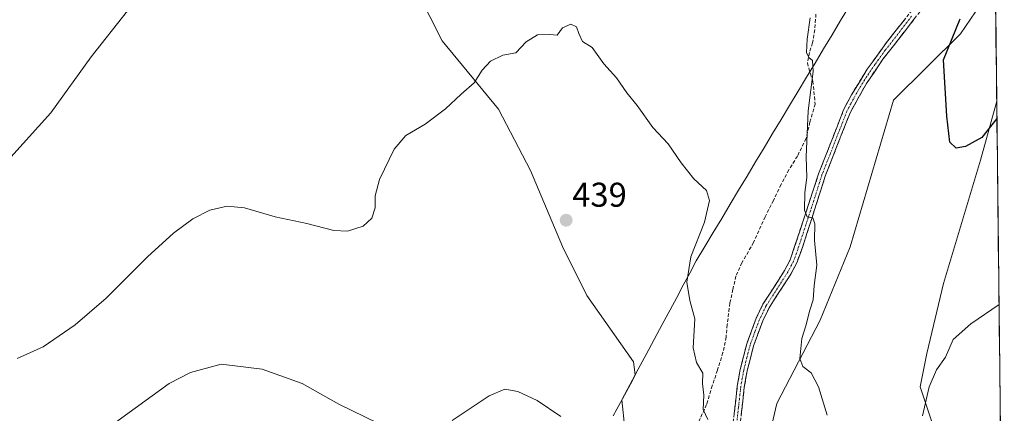
# Model space of a CAD drawing. Units: metres. Extents: x 576992 to 580454, y 4705725 to 4708077.
# Drawn here: x 580166 to 580453, y 4705971 to 4706086 of the extents above; entities that cross this region are included whole.
import ezdxf
from ezdxf.enums import TextEntityAlignment as Align

# ---------------------------------------------------------------- set-up
doc = ezdxf.new("R2010")
doc.units = ezdxf.units.M
doc.header["$MEASUREMENT"] = 0
doc.linetypes.add('TRAZO_Y_PUNTO', pattern=[1, 0.5, -0.25, 0, -0.25])
doc.linetypes.add('TRAZOSX2', pattern=[1.5, 1, -0.5])
for name, color, linetype, lineweight in [('Camino', 19, 'TRAZOSX2', 0), ('Camino Cxs', 19, 'Continuous', 0), ('Camino eje', 19, 'TRAZO_Y_PUNTO', 0), ('Carátula', 7, 'Continuous', 5), ('Cultivos herbáceos CxS', 92, 'Continuous', 0), ('Curva de nivel maestra', 36, 'Continuous', 30), ('Curva de nivel normal', 36, 'Continuous', 0), ('Matorral CxS', 135, 'Continuous', 0), ('Municipio', 9, 'Continuous', 13), ('Municipio CxS', 142, 'Continuous', 0), ('Punto de cota en terreno', 7, 'Continuous', 0), ('Rótulo de punto de cota en terreno', 19, 'Continuous', 0), ('Senda', 19, 'TRAZOSX2', 0)]:
    doc.layers.add(name, color=color, linetype=linetype, lineweight=lineweight)
doc.styles.add('Arial', font='txt', dxfattribs={"height": 0.2})

# ---------------------------------------------------------------- blocks, each defined once
blk = doc.blocks.new('*U150')
at = {"layer": 'Cultivos herbáceos CxS', "color": 92, "linetype": 'Continuous', "lineweight": 0}
for points in [[(580281.76, 4706094.31, 431.83), (580288.91, 4706080.02, 433.73), (580305.34, 4706060.02, 436.37), (580314.63, 4706042.15, 438.03), (580323.92, 4706020.01, 438.53), (580331.06, 4706005.72, 437.62), (580344.64, 4705986.42, 436.89), (580345.11, 4705982.63, 437.21), (580341.19, 4705975.32, 438.38), (580342.07, 4705966.97, 439.31)], [(580372.76, 4705916.05, 432.92), (580386.35, 4705974.3, 430.91), (580398.97, 4705998.57, 429.2), (580407.71, 4706019.93, 427.77), (580420.33, 4706062.65, 426.09), (580439.75, 4706082.06, 424.4), (580449.94, 4706097.04, 423.7), (580450.33, 4706062.42, 424.98), (580450.33, 4706062.41, 424.98), (580445.58, 4706045.17, 426.24), (580434.89, 4706009.25, 428.31), (580430.04, 4705988.86, 429.72), (580428.1, 4705979.15, 430.08), (580432.95, 4705964.59, 431.97)]]:
    blk.add_polyline3d(points, dxfattribs=at)
blk = doc.blocks.new('*U159')
at = {"layer": 'Cultivos herbáceos CxS', "color": 92, "linetype": 'Continuous', "lineweight": 0}
for points in [[(580281.76, 4706094.31, 431.83), (580288.91, 4706080.02, 433.73), (580305.34, 4706060.02, 436.37), (580314.63, 4706042.15, 438.03), (580323.92, 4706020.01, 438.53), (580331.06, 4706005.72, 437.62), (580344.64, 4705986.42, 436.89), (580345.11, 4705982.63, 437.21), (580341.19, 4705975.32, 438.38), (580342.07, 4705966.97, 439.31), (580340.35, 4705955.79, 439.93), (580340.06, 4705946.61, 439.63), (580334.61, 4705934.84, 440.36), (580324, 4705917.06, 442.96), (580313.83, 4705906.15, 443.82)], [(580449.94, 4706097.04, 423.7), (580439.75, 4706082.06, 424.4), (580420.33, 4706062.65, 426.09), (580407.71, 4706019.93, 427.77), (580398.97, 4705998.57, 429.2), (580386.35, 4705974.3, 430.91), (580372.76, 4705916.05, 432.92), (580346.54, 4705887.89, 435.2), (580331.98, 4705869.44, 436.26), (580321.36, 4705856.47, 437.18), (580314.86, 4705836.32, 438.08), (580300.85, 4705814.96, 439.99), (580284.83, 4705793.61, 441.55), (580266.81, 4705769.58, 443.42), (580262.58, 4705761.65, 443.94)]]:
    blk.add_polyline3d(points, dxfattribs=at)
blk = doc.blocks.new('*U168')
at = {"layer": 'Matorral CxS', "color": 135, "linetype": 'Continuous', "lineweight": 0}
for points in [[(580281.76, 4706094.31, 431.83), (580288.91, 4706080.02, 433.73), (580305.34, 4706060.02, 436.37), (580314.63, 4706042.15, 438.03), (580323.92, 4706020.01, 438.53), (580331.06, 4706005.72, 437.62), (580344.64, 4705986.42, 436.89), (580345.11, 4705982.63, 437.21), (580341.19, 4705975.32, 438.38), (580342.07, 4705966.97, 439.31), (580340.35, 4705955.79, 439.93), (580340.06, 4705946.61, 439.63), (580334.61, 4705934.84, 440.36), (580324, 4705917.06, 442.96), (580313.83, 4705906.15, 443.82)], [(580449.94, 4706097.04, 423.7), (580439.75, 4706082.06, 424.4), (580420.33, 4706062.65, 426.09), (580407.71, 4706019.93, 427.77), (580398.97, 4705998.57, 429.2), (580386.35, 4705974.3, 430.91), (580372.76, 4705916.05, 432.92), (580346.54, 4705887.89, 435.2), (580331.98, 4705869.44, 436.26), (580321.36, 4705856.47, 437.18), (580314.86, 4705836.32, 438.08), (580300.85, 4705814.96, 439.99), (580284.83, 4705793.61, 441.55), (580266.81, 4705769.58, 443.42), (580262.58, 4705761.65, 443.94)]]:
    blk.add_polyline3d(points, dxfattribs=at)
blk = doc.blocks.new('*U178')
at = {"layer": 'Curva de nivel normal', "color": 36, "linetype": 'Continuous', "lineweight": 0}
for points in [[(580323.44, 4705970.47, 440), (580316.54, 4705975.14, 440), (580310.95, 4705977.74, 440), (580307.17, 4705978.43, 440), (580302.62, 4705976.54, 440), (580291.87, 4705969.37, 440)], [(580270.2, 4705968.53, 440), (580258.84, 4705974.13, 440), (580248.2, 4705980.13, 440), (580236.54, 4705984.3, 440), (580224.54, 4705985.71, 440), (580215.63, 4705983.29, 440), (580209.44, 4705980.13, 440), (580189.68, 4705965.73, 440)]]:
    blk.add_polyline3d(points, dxfattribs=at)
blk = doc.blocks.new('*U181')
at = {"layer": 'Curva de nivel normal', "color": 36, "linetype": 'Continuous', "lineweight": 0}
for points in [[(580451.02, 4706003.15, 430), (580442.79, 4705997.49, 430), (580437.68, 4705992.89, 430), (580435.43, 4705987.8, 430), (580432.77, 4705984.13, 430), (580430.72, 4705979.13, 430), (580428.7, 4705970.69, 430)], [(580400.94, 4705970.9, 430), (580398.46, 4705979.14, 430), (580396.33, 4705983.26, 430), (580393.92, 4705985.08, 430), (580393, 4705987.41, 430), (580393.65, 4705993.18, 430), (580394.73, 4705996.91, 430), (580395.94, 4706001.49, 430), (580396.94, 4706004.53, 430), (580397.23, 4706008.72, 430), (580397.98, 4706014.59, 430), (580397.32, 4706021.91, 430), (580397.4, 4706026.64, 430), (580396.79, 4706028.37, 430), (580395.15, 4706028.73, 430), (580394.38, 4706030.66, 430), (580394.5, 4706035.74, 430), (580395.02, 4706040.14, 430), (580394.86, 4706046.21, 430), (580395.45, 4706059.61, 430), (580396.91, 4706071.06, 430), (580396.69, 4706074.27, 430), (580395.61, 4706075.12, 430), (580395.01, 4706076.61, 430), (580395.14, 4706080.51, 430), (580396, 4706086.68, 430)]]:
    blk.add_polyline3d(points, dxfattribs=at)
blk = doc.blocks.new('*U182')
at = {"layer": 'Curva de nivel normal', "color": 36, "linetype": 'Continuous', "lineweight": 0}
for points in [[(580366.26, 4705969.62, 435), (580364.92, 4705972.51, 435), (580365.08, 4705976.7, 435), (580364.73, 4705980.1, 435), (580364.83, 4705983.11, 435), (580362.98, 4705986.23, 435), (580362, 4705990.49, 435), (580362.46, 4705998.96, 435), (580361.03, 4706004.35, 435), (580360.12, 4706009.69, 435), (580361.25, 4706017.01, 435), (580365.32, 4706027.12, 435), (580366.76, 4706033.45, 435), (580365.84, 4706036.36, 435), (580362.14, 4706039.72, 435), (580358.46, 4706044.38, 435), (580354.72, 4706049.96, 435), (580350.27, 4706054.73, 435), (580345.68, 4706061.12, 435), (580342.66, 4706064.79, 435), (580339.65, 4706069.23, 435), (580335.98, 4706073.26, 435), (580332.54, 4706078.04, 435), (580329.78, 4706079.74, 435), (580328.72, 4706082.15, 435), (580328, 4706084.04, 435), (580326.32, 4706084.85, 435), (580323.92, 4706083.78, 435), (580322.38, 4706081.66, 435), (580320.21, 4706081.82, 435), (580316.65, 4706081.76, 435), (580313.32, 4706079.7, 435), (580310.32, 4706076.46, 435), (580306.57, 4706075.77, 435), (580303.01, 4706074.06, 435), (580300.57, 4706071.4, 435), (580298.21, 4706067.75, 435), (580294.49, 4706064.42, 435), (580289.92, 4706060.12, 435), (580283.96, 4706055.74, 435), (580278.34, 4706052.36, 435), (580274.9, 4706048.45, 435), (580270.62, 4706039.57, 435), (580269.38, 4706034.76, 435), (580269.4, 4706031.29, 435), (580268.47, 4706028.26, 435), (580265.92, 4706025.97, 435), (580261.31, 4706024.54, 435), (580257.38, 4706024.72, 435), (580249.48, 4706026.77, 435), (580240.32, 4706028.66, 435), (580231.41, 4706031.33, 435), (580226.28, 4706031.82, 435), (580221.31, 4706030.6, 435), (580216.37, 4706028.12, 435), (580210.72, 4706023.92, 435), (580203.15, 4706017, 435), (580191.1, 4706004.97, 435), (580182.08, 4705997.17, 435), (580172.77, 4705990.79, 435), (580165.19, 4705987.37, 435)], [(580163.32, 4706046.04, 435), (580175.02, 4706058.98, 435), (580186.7, 4706075.33, 435), (580197.34, 4706088.76, 435)]]:
    blk.add_polyline3d(points, dxfattribs=at)
blk = doc.blocks.new('*U186')
at = {"layer": 'Curva de nivel maestra', "color": 36, "linetype": 'Continuous', "lineweight": 30}
blk.add_polyline3d([(580450.39, 4706057.34, 425), (580446.04, 4706051.77, 425), (580441.21, 4706049.15, 425), (580438.54, 4706048.67, 425), (580436.71, 4706050.46, 425), (580435.81, 4706058, 425), (580434.85, 4706074.43, 425), (580439.72, 4706086.41, 425)], dxfattribs=at)
blk = doc.blocks.new('5PATER')
at = {"layer": 'Carátula', "linetype": 'Continuous', "lineweight": 5}
h = blk.add_hatch(color=250, dxfattribs=at)
edge = h.paths.add_edge_path()
edge.add_ellipse((0, 0.01), major_axis=(-1.33, -1.34), ratio=0.999422, start_angle=0, end_angle=360)

msp = doc.modelspace()

# ---------------------------------------------------------------- linework, layer by layer
at = {"layer": 'Camino', "color": 19, "linetype": 'TRAZOSX2', "lineweight": 0}
for points in [[(580373.49, 4705967.3), (580374.82, 4705979.3), (580375.68, 4705984.22), (580377.59, 4705991.72), (580380.33, 4705999.15), (580382.29, 4706003.2), (580388.59, 4706013.01), (580390.23, 4706016.12), (580398.5, 4706041.24), (580405.77, 4706059.86), (580408.06, 4706064.28), (580412.64, 4706071.68), (580418.59, 4706079.92), (580430.98, 4706095.66)], [(580432.56, 4706094.34), (580417.22, 4706074.62), (580412.41, 4706067.55), (580407.64, 4706059), (580400.43, 4706040.54), (580393.87, 4706020), (580392.13, 4706015.31), (580390.37, 4706011.98), (580384.08, 4706002.19), (580382.22, 4705998.35), (580379.56, 4705991.11), (580377.69, 4705983.79), (580376.85, 4705979.01), (580375.53, 4705967.01)]]:
    msp.add_lwpolyline(points, dxfattribs=at)
at = {"layer": 'Camino Cxs', "color": 19, "linetype": 'Continuous', "lineweight": 0}
for points in [[(580373.93, 4705971.3, 433.48), (580374.38, 4705975.3, 433.25), (580374.82, 4705979.3, 433.15), (580375.68, 4705984.22, 432.88), (580376.64, 4705987.97, 432.53), (580377.59, 4705991.72, 432.34), (580378.96, 4705995.44, 432.2), (580380.33, 4705999.15, 432.12), (580382.29, 4706003.2, 431.82), (580384.39, 4706006.47, 431.74), (580386.49, 4706009.74, 431.59), (580388.59, 4706013.01, 431.57), (580390.23, 4706016.12, 431.3), (580391.61, 4706020.31, 430.83), (580392.99, 4706024.49, 430.45), (580394.37, 4706028.68, 430.21), (580395.74, 4706032.87, 429.74), (580397.12, 4706037.05, 429.42), (580398.5, 4706041.24, 429.21), (580400.32, 4706045.9, 429.01), (580402.14, 4706050.55, 428.78), (580403.95, 4706055.21, 428.69), (580405.77, 4706059.86, 428.41), (580408.06, 4706064.28, 428.09), (580410.35, 4706067.98, 427.86), (580412.64, 4706071.68, 427.71), (580414.62, 4706074.43, 427.56), (580416.61, 4706077.17, 427.29), (580418.59, 4706079.92, 427.16), (580421.07, 4706083.07, 426.83), (580423.55, 4706086.22, 426.64)], [(580426.42, 4706086.45, 426.33), (580423.36, 4706082.51, 426.63), (580420.29, 4706078.56, 426.98), (580417.22, 4706074.62, 427.23), (580414.82, 4706071.09, 427.53), (580412.41, 4706067.55, 427.66), (580410.03, 4706063.28, 427.95), (580407.64, 4706059, 428.22), (580405.84, 4706054.39, 428.54), (580404.04, 4706049.77, 428.69), (580402.23, 4706045.16, 428.78), (580400.43, 4706040.54, 428.94), (580399.12, 4706036.43, 429.16), (580397.81, 4706032.32, 429.48), (580396.49, 4706028.22, 429.93), (580395.18, 4706024.11, 430.16), (580393.87, 4706020, 430.54), (580393, 4706017.66, 430.77), (580392.13, 4706015.31, 431), (580390.37, 4706011.98, 431.29), (580388.27, 4706008.72, 431.35), (580386.18, 4706005.45, 431.55), (580384.08, 4706002.19, 431.69), (580382.22, 4705998.35, 431.94), (580380.89, 4705994.73, 432.01), (580379.56, 4705991.11, 432.15), (580378.63, 4705987.45, 432.35), (580377.69, 4705983.79, 432.64), (580376.85, 4705979.01, 432.81), (580376.41, 4705975.01, 432.96), (580375.97, 4705971.01, 433.21)]]:
    msp.add_polyline3d(points, dxfattribs=at)
at = {"layer": 'Camino eje', "color": 19, "linetype": 'TRAZO_Y_PUNTO', "lineweight": 0}
msp.add_lwpolyline([(580425.58, 4706087.13), (580417.91, 4706077.27), (580414.93, 4706073.15), (580412.53, 4706069.62), (580410.24, 4706065.92), (580407.85, 4706061.64), (580406.71, 4706059.43), (580399.47, 4706040.89), (580396.19, 4706030.62), (580392.05, 4706018.06), (580391.18, 4706015.72), (580389.48, 4706012.5), (580383.19, 4706002.7), (580381.28, 4705998.75), (580379.95, 4705995.13), (580378.58, 4705991.42), (580377.62, 4705987.67), (580376.69, 4705984.01), (580376.26, 4705981.55), (580375.84, 4705979.16), (580375.17, 4705973.16), (580374.51, 4705967.16)], dxfattribs=at)
at = {"layer": 'Cultivos herbáceos CxS', "color": 92, "linetype": 'Continuous', "lineweight": 0}
for points in [[(580449.94, 4706097.04, 423.7), (580450.33, 4706062.42, 424.98)], [(580450.33, 4706062.42, 424.98), (580450.33, 4706062.41, 424.98), (580445.58, 4706045.17, 426.24), (580434.89, 4706009.25, 428.31), (580430.04, 4705988.86, 429.72), (580428.1, 4705979.15, 430.08), (580432.95, 4705964.59, 431.97), (580431.01, 4705931.58, 432.71), (580417.42, 4705917.02, 433.22), (580410.62, 4705904.39, 433.94), (580407.71, 4705888.86, 434.2), (580410.62, 4705873.33, 436.34), (580396.06, 4705857.79, 437.99), (580385.38, 4705845.17, 437.97)]]:
    msp.add_polyline3d(points, dxfattribs=at)
at = {"layer": 'Matorral CxS', "color": 135, "linetype": 'Continuous', "lineweight": 0}
for points in [[(580449.94, 4706097.04, 423.7), (580439.75, 4706082.06, 424.4), (580420.33, 4706062.65, 426.09), (580407.71, 4706019.93, 427.77), (580398.97, 4705998.57, 429.2), (580386.35, 4705974.3, 430.91), (580372.76, 4705916.05, 432.92)], [(580342.07, 4705966.97, 439.31), (580341.19, 4705975.32, 438.38), (580345.11, 4705982.63, 437.21), (580344.64, 4705986.42, 436.89), (580331.06, 4706005.72, 437.62), (580323.92, 4706020.01, 438.53), (580314.63, 4706042.15, 438.03), (580305.34, 4706060.02, 436.37), (580288.91, 4706080.02, 433.73), (580281.76, 4706094.31, 431.83)], [(580450.33, 4706062.42, 424.98), (580450.33, 4706062.41, 424.98), (580445.58, 4706045.17, 426.24), (580434.89, 4706009.25, 428.31), (580430.04, 4705988.86, 429.72), (580428.1, 4705979.15, 430.08), (580432.95, 4705964.59, 431.97), (580431.01, 4705931.58, 432.71), (580417.42, 4705917.02, 433.22), (580410.62, 4705904.39, 433.94), (580407.71, 4705888.86, 434.2), (580410.62, 4705873.33, 436.34), (580396.06, 4705857.79, 437.99), (580385.38, 4705845.17, 437.97)], [(580450.33, 4706062.42, 424.98), (580452.55, 4705870.42, 440.92)]]:
    msp.add_polyline3d(points, dxfattribs=at)
msp.add_polyline3d([(580409.41, 4705835.12, 444.27), (580385.38, 4705845.17, 437.97), (580396.06, 4705857.79, 437.99), (580410.62, 4705873.33, 436.34), (580407.71, 4705888.86, 434.2), (580410.62, 4705904.39, 433.94), (580417.42, 4705917.02, 433.22), (580431.01, 4705931.58, 432.71), (580432.95, 4705964.59, 431.97), (580428.1, 4705979.15, 430.08), (580430.04, 4705988.86, 429.72), (580434.89, 4706009.25, 428.31), (580445.58, 4706045.17, 426.24), (580450.33, 4706062.41, 424.98), (580450.33, 4706062.42, 424.98), (580452.55, 4705870.42, 440.92), (580449.29, 4705870.42, 440.82), (580430.89, 4705859.67, 440.34), (580409.41, 4705835.12, 444.27)], close=True, dxfattribs=at)
at = {"layer": 'Municipio', "color": 9, "linetype": 'Continuous', "lineweight": 13}
msp.add_polyline3d([(580407.35, 4706089.98, 428.93), (580404.88, 4706085.87, 429.13), (580402.41, 4706081.75, 429.34), (580399.94, 4706077.63, 429.48), (580397.47, 4706073.52, 429.83), (580394.99, 4706069.4, 429.98), (580392.52, 4706065.28, 430.5), (580390.05, 4706061.16, 430.88), (580387.58, 4706057.05, 431.12), (580385.11, 4706052.93, 431.44), (580382.63, 4706048.81, 431.88), (580380.16, 4706044.7, 432.35), (580377.69, 4706040.58, 432.75), (580375.22, 4706036.46, 433.24), (580372.75, 4706032.35, 433.82), (580370.28, 4706028.23, 434.38), (580367.8, 4706024.11, 434.51), (580365.33, 4706020, 434.58), (580362.86, 4706015.88, 434.74), (580360.97, 4706012.31, 434.9), (580359.08, 4706008.74, 435.14), (580357.19, 4706005.17, 435.32), (580355.3, 4706001.6, 435.54), (580352.98, 4705997.27, 435.65), (580350.66, 4705992.94, 435.92), (580348.33, 4705988.61, 436.33), (580346.01, 4705984.28, 436.87), (580343.69, 4705979.95, 437.59), (580341.37, 4705975.62, 438.21), (580339.78, 4705972.65, 438.62), (580338.71, 4705970.65, 438.94)], dxfattribs=at)
msp.add_polyline3d([(580407.35, 4706089.98, 428.93), (580404.88, 4706085.87, 429.13), (580402.41, 4706081.75, 429.34), (580399.94, 4706077.63, 429.48), (580397.47, 4706073.52, 429.83), (580394.99, 4706069.4, 429.98), (580392.52, 4706065.28, 430.5), (580390.05, 4706061.16, 430.88), (580387.58, 4706057.05, 431.12), (580385.11, 4706052.93, 431.44), (580382.63, 4706048.81, 431.88), (580380.16, 4706044.7, 432.35), (580377.69, 4706040.58, 432.75), (580375.22, 4706036.46, 433.24), (580372.75, 4706032.35, 433.82), (580370.28, 4706028.23, 434.38), (580367.8, 4706024.11, 434.51), (580365.33, 4706020, 434.58), (580362.86, 4706015.88, 434.74), (580360.97, 4706012.31, 434.9), (580359.08, 4706008.74, 435.14), (580357.19, 4706005.17, 435.32), (580355.3, 4706001.6, 435.54), (580352.98, 4705997.27, 435.65), (580350.66, 4705992.94, 435.92), (580348.33, 4705988.61, 436.33), (580346.01, 4705984.28, 436.87), (580343.69, 4705979.95, 437.59), (580341.37, 4705975.62, 438.21), (580339.78, 4705972.65, 438.62), (580338.71, 4705970.65, 438.94)], dxfattribs=at)
at = {"layer": 'Municipio CxS', "color": 142, "linetype": 'Continuous', "lineweight": 0}
for points in [[(580407.35, 4706089.98, 428.93), (580404.88, 4706085.87, 429.13), (580402.41, 4706081.75, 429.34), (580399.94, 4706077.63, 429.48), (580397.47, 4706073.52, 429.83), (580394.99, 4706069.4, 429.98), (580392.52, 4706065.28, 430.5), (580390.05, 4706061.16, 430.88), (580387.58, 4706057.05, 431.12), (580385.11, 4706052.93, 431.44), (580382.63, 4706048.81, 431.88), (580380.16, 4706044.7, 432.35), (580377.69, 4706040.58, 432.75), (580375.22, 4706036.46, 433.24), (580372.75, 4706032.35, 433.82), (580370.28, 4706028.23, 434.38), (580367.8, 4706024.11, 434.51), (580365.33, 4706020, 434.58), (580362.86, 4706015.88, 434.74), (580360.97, 4706012.31, 434.9), (580359.08, 4706008.74, 435.14), (580357.19, 4706005.17, 435.32), (580355.3, 4706001.6, 435.54), (580352.98, 4705997.27, 435.65), (580350.66, 4705992.94, 435.92), (580348.33, 4705988.61, 436.33), (580346.01, 4705984.28, 436.87), (580343.69, 4705979.95, 437.59), (580341.37, 4705975.62, 438.21), (580339.78, 4705972.65, 438.62), (580338.71, 4705970.65, 438.94)], [(580338.71, 4705970.65, 438.94), (580339.78, 4705972.65, 438.62), (580341.37, 4705975.62, 438.21), (580343.69, 4705979.95, 437.59), (580346.01, 4705984.28, 436.87), (580348.33, 4705988.61, 436.33), (580350.66, 4705992.94, 435.92), (580352.98, 4705997.27, 435.65), (580355.3, 4706001.6, 435.54), (580357.19, 4706005.17, 435.32), (580359.08, 4706008.74, 435.14), (580360.97, 4706012.31, 434.9), (580362.86, 4706015.88, 434.74), (580365.33, 4706020, 434.58), (580367.8, 4706024.11, 434.51), (580370.28, 4706028.23, 434.38), (580372.75, 4706032.35, 433.82), (580375.22, 4706036.46, 433.24), (580377.69, 4706040.58, 432.75), (580380.16, 4706044.7, 432.35), (580382.63, 4706048.81, 431.88), (580385.11, 4706052.93, 431.44), (580387.58, 4706057.05, 431.12), (580390.05, 4706061.16, 430.88), (580392.52, 4706065.28, 430.5), (580394.99, 4706069.4, 429.98), (580397.47, 4706073.52, 429.83), (580399.94, 4706077.63, 429.48), (580402.41, 4706081.75, 429.34), (580404.88, 4706085.87, 429.13), (580407.35, 4706089.98, 428.93)], [(580450.01, 4706090.21, 423.8), (580450.07, 4706085.27, 423.78), (580450.13, 4706080.32, 423.83), (580450.19, 4706075.38, 423.9), (580450.24, 4706070.43, 424.05), (580450.3, 4706065.49, 424.27), (580450.36, 4706060.54, 424.56), (580450.41, 4706055.59, 425.16), (580450.47, 4706050.65, 425.7), (580450.53, 4706045.7, 426.07), (580450.58, 4706040.76, 426.64), (580450.64, 4706035.81, 427.23), (580450.7, 4706030.87, 427.6), (580450.76, 4706025.92, 427.9), (580450.81, 4706020.98, 428.26), (580450.87, 4706016.03, 428.8), (580450.93, 4706011.08, 429.4), (580450.98, 4706006.14, 429.76), (580451.04, 4706001.19, 430.17), (580451.1, 4705996.25, 430.77), (580451.16, 4705991.3, 431.32), (580451.21, 4705986.36, 431.81), (580451.27, 4705981.41, 432.3), (580451.33, 4705976.47, 432.65), (580451.38, 4705971.52, 432.84), (580451.44, 4705966.58, 433.12)]]:
    msp.add_polyline3d(points, dxfattribs=at)
at = {"layer": 'Senda', "color": 19, "linetype": 'TRAZOSX2', "lineweight": 0}
msp.add_lwpolyline([(580397.73, 4706087.76), (580397.36, 4706083.25), (580396.73, 4706079.37), (580395.85, 4706076.61), (580395.23, 4706073.6), (580396.11, 4706070.34), (580396.86, 4706068.21), (580397.48, 4706061.57), (580395.98, 4706056.3), (580394.85, 4706051.54), (580392.34, 4706046.4), (580389.84, 4706042.39), (580387.58, 4706038.13), (580385.33, 4706033.49), (580382.94, 4706028.73), (580379.56, 4706021.21), (580376.18, 4706015.31), (580374.42, 4706011.43), (580373.54, 4706007.54), (580372.67, 4706003.53), (580371.91, 4705997.26), (580371.54, 4705993.63), (580370.66, 4705989.12), (580369.03, 4705983.98), (580367.53, 4705979.47), (580365.9, 4705973.95), (580363.64, 4705969.06)], dxfattribs=at)

# ---------------------------------------------------------------- block references
at = {"layer": 'Cultivos herbáceos CxS', "color": 92, "linetype": 'Continuous', "lineweight": 0}
for name in ['*U150', '*U159']:
    msp.add_blockref(name, (0, 0), dxfattribs=at)
at = {"layer": 'Curva de nivel maestra', "color": 36, "linetype": 'Continuous', "lineweight": 30}
msp.add_blockref('*U186', (0, 0), dxfattribs=at)
at = {"layer": 'Curva de nivel normal', "color": 36, "linetype": 'Continuous', "lineweight": 0}
for name in ['*U181', '*U182', '*U178']:
    msp.add_blockref(name, (0, 0), dxfattribs=at)
at = {"layer": 'Matorral CxS', "color": 135, "linetype": 'Continuous', "lineweight": 0}
msp.add_blockref('*U168', (0, 0), dxfattribs=at)
at = {"layer": 'Punto de cota en terreno', "linetype": 'Continuous', "lineweight": 0}
msp.add_blockref('5PATER', (580325, 4706027.69, 439), dxfattribs=at)

# ---------------------------------------------------------------- texts
at = {"layer": 'Rótulo de punto de cota en terreno', "color": 19, "linetype": 'Continuous', "lineweight": 0, "style": 'Arial'}
msp.add_text('439', height=7, dxfattribs=at).set_placement((580326.76, 4706029.45), align=Align.BOTTOM_LEFT)

doc.saveas('drawing.dxf')
